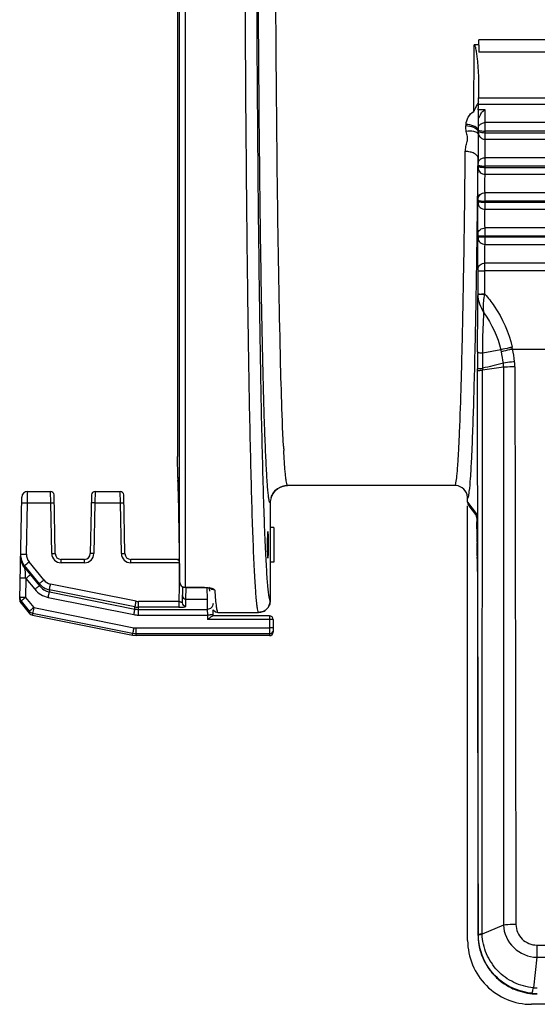
# Model space of a CAD drawing. Units: millimetres. Extents: x 134 to 1869, y -19 to 1163.
# Drawn here: x 815 to 860, y 401 to 486 of the extents above; entities that cross this region are included whole.
import ezdxf

# ---------------------------------------------------------------- set-up
doc = ezdxf.new("R2010")
doc.units = ezdxf.units.MM
doc.header["$LTSCALE"] = 81.675
doc.header["$PDMODE"] = 3
doc.header["$PDSIZE"] = 1
doc.layers.get('0').update_dxf_attribs({"linetype": 'CONTINUOUS'})
doc.layers.get('Defpoints').update_dxf_attribs({"linetype": 'CONTINUOUS'})
doc.layers.add('02___PRT_ALL_AXES', color=7, linetype='CONTINUOUS')
doc.styles.get("Standard").update_dxf_attribs({"font": 'simfang.ttf'})
doc.dimstyles.new('DIMSTYLE_1', dxfattribs={"dimtxt": 15, "dimasz": 5, "dimexe": 1.5, "dimexo": 0, "dimgap": 0.875, "dimtad": 1, "dimtoh": 1, "dimdec": 0, "dimzin": 1, "dimdsep": 46, "dimtxsty": 'Standard', "dimcen": 0.09, "dimazin": 2, "dimtp": 0.01, "dimtm": 0.01, "dimtfac": 1, "dimtdec": 0, "dimtofl": 0, "dimtmove": 0, "dimatfit": 3, "dimfxl": 1, "dimtolj": 1, "dimarcsym": 0})

# ---------------------------------------------------------------- blocks, each defined once
blk = doc.blocks.new('*D3')
at = {"color": 0, "linetype": 'Continuous', "lineweight": -2, "transparency": 16777216}
for p, q in [((814.987, 509.691), (814.987, 677.665)), ((1055.556, 461.459), (1055.556, 677.665)), ((819.987, 676.165), (1050.556, 676.165))]:
    blk.add_line(p, q, dxfattribs=at)
at = {"color": 0, "transparency": 16777216}
for points in [[(819.987, 676.999), (819.987, 675.332), (814.987, 676.165)], [(1050.556, 675.332), (1050.556, 676.999), (1055.556, 676.165)]]:
    blk.add_solid(points, dxfattribs=at)
at = {"layer": 'Defpoints', "color": 0, "transparency": 16777216}
for p in [(1055.556, 676.165), (814.987, 509.691), (1055.556, 461.459)]:
    blk.add_point(p, dxfattribs=at)
at = {"color": 0, "transparency": 16777216, "insert": (934.947, 697.04), "char_height": 15, "attachment_point": 2, "rotation": 360, "line_spacing_factor": 0.9}
blk.add_mtext('\\A1;241mm', dxfattribs=at)

msp = doc.modelspace()

# ---------------------------------------------------------------- linework, layer by layer
at = {"linetype": 'Continuous'}
for p, q in [((828.563, 496.683), (828.563, 448.172)), ((829.248, 436.903), (829.248, 488.133)), ((828.748, 437.396), (828.748, 487.633)), ((854.518, 483.593), (854.521, 484.027)), ((927.556, 484.027), (854.521, 484.027)), ((854.518, 483.593), (854.125, 483.593)), ((854.518, 483.59), (854.515, 482.984)), ((927.556, 482.984), (854.515, 482.984)), ((854.496, 479.032), (927.556, 479.032)), ((855.066, 478.017), (854.475, 478.017)), ((854.486, 478.484), (927.266, 478.484)), ((854.474, 476.164), (854.474, 476.3)), ((854.475, 476.303), (854.475, 476.167)), ((927.265, 476.911), (855.073, 476.912)), ((855.072, 475.473), (926.141, 475.473)), ((926.791, 476.18), (855.074, 476.18)), ((855.074, 476.045), (855.074, 476.18)), ((855.074, 476.045), (926.738, 476.045)), ((926.141, 473.887), (855.064, 473.887)), ((854.464, 473.148), (854.465, 473.261)), ((855.064, 473.056), (855.065, 473.168)), ((855.064, 473.056), (925.935, 473.056)), ((925.953, 473.168), (855.065, 473.168)), ((855.063, 472.461), (925.717, 472.461)), ((925.717, 470.863), (855.056, 470.864)), ((854.457, 470.13), (854.458, 470.226)), ((925.762, 470.159), (855.057, 470.159)), ((855.057, 470.064), (855.057, 470.159)), ((855.057, 470.064), (925.766, 470.064)), ((855.056, 469.448), (925.78, 469.447)), ((925.78, 467.842), (855.051, 467.842)), ((854.453, 467.109), (854.453, 467.193)), ((926.189, 467.152), (855.053, 467.152)), ((855.053, 467.069), (855.053, 467.152)), ((855.053, 467.069), (926.21, 467.069)), ((855.051, 466.433), (926.41, 466.433)), ((926.41, 464.822), (855.049, 464.822)), ((927.294, 464.149), (855.05, 464.149)), ((855.05, 462.145), (855.05, 464.149)), ((854.447, 461.954), (854.45, 462.171)), ((854.451, 462.133), (854.45, 462.171)), ((854.753, 462.154), (855.05, 462.145)), ((853.136, 459.784), (853.146, 460.247)), ((853.146, 460.247), (853.151, 460.5)), ((854.198, 457.171), (854.21, 457.726)), ((854.21, 457.726), (854.22, 458.172)), ((856.425, 457.351), (854.85, 457.074)), ((857.424, 457.423), (934.229, 457.423)), ((854.412, 455.535), (854.412, 455.725)), ((854.415, 453.118), (854.412, 455.535)), ((856.649, 455.852), (854.841, 455.618)), ((856.649, 455.852), (856.636, 407.85)), ((854.437, 438.283), (854.415, 453.118)), ((837.729, 448.576), (837.722, 448.698)), ((828.588, 446.387), (828.563, 448.172)), ((828.588, 446.387), (828.604, 446.387)), ((828.607, 446.345), (828.608, 446.319)), ((828.608, 446.319), (828.61, 446.253)), ((828.61, 446.253), (828.614, 446.063)), ((828.612, 446.152), (828.613, 446.131)), ((828.614, 446.063), (828.621, 445.758)), ((828.62, 445.785), (828.621, 445.768)), ((828.621, 445.758), (828.632, 445.209)), ((815.657, 444.192), (815.668, 445.171)), ((815.668, 445.171), (817.639, 445.171)), ((817.654, 444.192), (817.639, 445.171)), ((821.472, 445.171), (821.457, 444.192)), ((821.472, 445.171), (823.639, 445.171)), ((823.654, 444.192), (823.639, 445.171)), ((828.632, 445.209), (828.643, 444.569)), ((852.455, 445.679), (838.056, 445.679)), ((814.983, 435.881), (815.168, 444.682)), ((815.565, 439.767), (815.657, 444.192)), ((815.657, 444.192), (817.654, 444.192)), ((817.745, 439.813), (817.654, 444.192)), ((818.045, 439.813), (817.939, 444.877)), ((821.172, 444.877), (821.066, 439.813)), ((821.457, 444.192), (821.366, 439.813)), ((821.457, 444.192), (823.654, 444.192)), ((823.745, 439.813), (823.654, 444.192)), ((824.045, 439.813), (823.939, 444.877)), ((828.643, 444.569), (828.657, 443.75)), ((836.556, 444.179), (836.556, 435.759)), ((853.556, 444.24), (853.556, 444.579)), ((853.556, 444.24), (854.301, 443.271)), ((828.657, 443.75), (828.672, 442.76)), ((853.659, 443.935), (854.323, 443.072)), ((828.672, 442.76), (828.682, 442.115)), ((854.344, 442.625), (854.345, 442.58)), ((854.345, 442.58), (854.346, 442.542)), ((836.855, 442.076), (836.556, 442.076)), ((836.855, 442.076), (836.855, 439.076)), ((854.354, 442.259), (854.361, 441.922)), ((854.361, 441.922), (854.368, 441.531)), ((854.363, 441.843), (854.365, 441.755)), ((854.368, 441.531), (854.375, 441.087)), ((854.375, 441.087), (854.381, 440.59)), ((854.378, 440.815), (854.379, 440.721)), ((828.704, 440.569), (828.748, 437.396)), ((854.381, 440.59), (854.386, 440.042)), ((854.386, 440.042), (854.39, 439.448)), ((817.063, 437.55), (815.791, 439.109)), ((820.566, 439.324), (818.545, 439.324)), ((818.545, 439.03), (818.545, 439.324)), ((820.566, 439.03), (818.545, 439.03)), ((820.566, 439.03), (820.566, 439.324)), ((828.566, 439.324), (824.545, 439.324)), ((824.545, 439.03), (824.545, 439.324)), ((828.726, 439.03), (824.545, 439.03)), ((836.855, 439.076), (836.556, 439.076)), ((854.389, 439.629), (854.389, 439.521)), ((854.39, 439.448), (854.393, 438.81)), ((815.404, 438.784), (815.401, 438.618)), ((815.401, 438.618), (815.908, 437.995)), ((816.677, 437.225), (815.404, 438.784)), ((828.735, 438.348), (828.68, 435.703)), ((854.393, 438.81), (854.394, 438.283)), ((854.394, 438.283), (854.445, 407.029)), ((854.394, 438.283), (854.394, 438.283)), ((815.522, 437.69), (815.487, 436.041)), ((815.522, 437.69), (816.29, 436.747)), ((815.908, 437.995), (816.677, 437.052)), ((816.677, 437.225), (816.677, 437.052)), ((817.543, 436.705), (817.543, 436.527)), ((824.91, 435.225), (817.543, 436.705)), ((817.543, 436.527), (824.91, 435.045)), ((825.008, 435.722), (817.641, 437.202)), ((829.006, 436.976), (828.977, 435.594)), ((829.248, 436.918), (830.774, 436.918)), ((829.248, 436.903), (830.774, 436.903)), ((829.29, 435.908), (829.31, 436.903)), ((830.774, 436.918), (830.774, 436.903)), ((831.098, 436.884), (831.117, 435.908)), ((831.296, 436.856), (831.319, 436.578)), ((831.367, 436.842), (831.409, 436.83)), ((815.097, 435.555), (815.1, 435.736)), ((815.1, 435.736), (815.81, 434.866)), ((815.487, 436.041), (816.197, 435.172)), ((817.444, 436.049), (824.812, 434.567)), ((828.68, 435.703), (825.204, 435.703)), ((825.204, 434.528), (825.204, 435.703)), ((828.68, 435.703), (828.68, 435.196)), ((829.277, 435.29), (829.29, 435.908)), ((829.29, 435.908), (831.117, 435.908)), ((831.117, 435.908), (831.135, 435.016)), ((815.097, 435.555), (815.81, 434.685)), ((815.81, 434.866), (815.81, 434.685)), ((816.197, 435.172), (824.81, 433.442)), ((824.91, 435.045), (824.91, 435.225)), ((828.68, 435.196), (825.204, 435.196)), ((825.204, 435.016), (831.135, 435.016)), ((831.135, 435.016), (831.156, 434.528)), ((831.658, 434.452), (831.647, 434.965)), ((832.056, 434.759), (835.555, 434.759)), ((816.099, 434.694), (816.099, 434.511)), ((816.099, 434.694), (824.712, 432.964)), ((816.099, 434.511), (824.712, 432.789)), ((825.204, 434.528), (831.156, 434.528)), ((831.156, 434.528), (831.164, 434.145)), ((836.506, 434.145), (831.164, 434.145)), ((836.506, 434.451), (831.618, 434.451)), ((836.506, 434.451), (836.506, 432.759)), ((836.806, 434.151), (836.806, 433.059)), ((825.006, 433.423), (836.506, 433.423)), ((825.006, 432.759), (825.006, 433.423)), ((824.712, 432.789), (824.712, 432.964)), ((824.712, 432.789), (825.006, 432.759)), ((825.006, 432.935), (836.506, 432.935)), ((836.506, 432.759), (825.006, 432.759)), ((856.636, 407.85), (854.806, 407.066)), ((854.445, 407.029), (854.483, 407.029)), ((854.806, 407.066), (854.806, 407.102)), ((859.505, 406.127), (1020.606, 406.127)), ((859.505, 406.127), (859.505, 405.077)), ((859.505, 405.077), (859.214, 402.454)), ((859.505, 405.077), (1020.606, 405.077))]:
    msp.add_line(p, q, dxfattribs=at)
for points in [[(828.606, 446.352), (828.606, 446.352), (828.607, 446.345)], [(854.315, 443.161), (854.316, 443.151), (854.319, 443.122), (854.322, 443.079), (854.326, 443.022), (854.33, 442.952), (854.334, 442.869), (854.338, 442.773), (854.342, 442.664)], [(854.342, 442.664), (854.346, 442.542), (854.35, 442.407), (854.354, 442.259)], [(830.774, 436.903), (830.975, 436.897), (831.203, 436.874), (831.367, 436.842)], [(831.647, 434.965), (831.838, 434.807), (832.035, 434.76)]]:
    msp.add_lwpolyline(points, dxfattribs=at)
for centre, radius, start, end in [((-1674.171, 500.545), 2528.353, 359.486352, 359.615837), ((857.61, 476.444), 3.81, 153.82921, 157.88017), ((869.504, 475.487), 16.138, 175.50037, 175.94476), ((675.882, 476.322), 179.193, 359.95457, 0.18839), ((886.262, 474.127), 31.806, 180.48145, 181.29967), ((682.82, 473.282), 172.244, 359.96216, 0.20128), ((-438.607, 484.771), 1293.102, 358.987813, 359.111747), ((-148.025, 479.514), 1002.472, 358.780115, 358.994817), ((856.834, 344.427), 117.731, 90.86818, 91.01118), ((845.252, 454.99), 12.407, 11.31002, 12.11862), ((1410.014, 456.135), 555.602, 179.89159, 180.04227), ((945.676, 456.025), 90.834, 179.33869, 180.16293), ((846.891, 455.214), 9.772, 11.71823, 12.63486), ((847.526, 455.145), 9.165, 6.61506, 12.94828), ((847.323, 455.266), 10.329, 5.95176, 12.05703), ((1026.601, -248.501), 724.91, 103.56045, 103.705861), ((853.643, 455.87), 3.006, 359.65843, 6.32329), ((853.212, 455.881), 4.409, 0.1271, 5.94246), ((877.43, 455.436), 22.589, 179.16008, 179.53859), ((951.168, 454.798), 113.609, 182.88652, 183.07752), ((829.088, 446.394), 0.5, 185.33858, 192.33689), ((823.484, 446.151), 5.127, 1.88531, 2.17848), ((736.855, 443.938), 91.784, 1.15324, 1.36919), ((564.244, 440.37), 264.432, 1.04481, 1.16976), ((815.668, 444.671), 0.5, 90, 178.8), ((817.639, 444.871), 0.3, 1.2, 89.99999), ((821.472, 444.871), 0.3, 90.00001, 178.8), ((823.639, 444.871), 0.3, 1.2, 89.99999), ((852.455, 444.59), 1.088, 84.84688, 89.98781), ((838.066, 444.177), 1.511, 162.04637, 179.93483), ((852.467, 444.579), 1.088, 0.01212, 5.15513), ((849.124, 442.744), 5.21, 3.28053, 4.26754), ((845.72, 442.541), 8.62, 2.9913, 3.33119), ((795.235, 440.775), 59.137, 1.03488, 1.71232), ((719.942, 439.317), 134.445, 0.63863, 1.03933), ((632.916, 438.283), 221.477, 0.34804, 0.63074), ((818.545, 439.83), 0.8, 181.20197, 269.99746), ((818.545, 439.824), 0.5, 181.2, 270), ((820.566, 439.83), 0.8, 270.00197, 358.79746), ((820.566, 439.824), 0.5, 270, 358.8), ((824.545, 439.83), 0.8, 181.20197, 269.99746), ((824.545, 439.824), 0.5, 181.2, 270), ((816.566, 439.735), 1.502, 178.79753, 219.31459), ((816.571, 439.746), 1.007, 178.78356, 219.19107), ((828.566, 439.824), 0.5, 270, 288.12311), ((564.621, 437.833), 289.773, 0.08899, 0.33369), ((817.838, 438.181), 0.999, 219.18813, 258.62623), ((829.248, 437.403), 0.5, 180.80475, 270), ((817.837, 438.175), 1.5, 219.31785, 258.682), ((815.483, 435.872), 0.5, 178.8, 219.34503), ((825.204, 436.701), 0.998, 258.6568, 269.98707), ((825.204, 436.698), 1.503, 258.69606, 269.98678), ((825.204, 436.507), 1.491, 258.60655, 269.98493), ((835.558, 435.757), 0.997, 315.09177, 319.79502), ((816.197, 435.002), 0.5, 219.34503, 258.69007), ((825.205, 436.522), 1.994, 258.64084, 269.98544), ((836.506, 434.151), 0.3, 0, 90), ((825.006, 434.421), 0.999, 258.65882, 269.9861), ((836.506, 433.235), 0.3, 269.97524, 330.33075), ((836.506, 433.059), 0.3, 270, 0), ((836.507, 433.234), 0.298, 330.34794, 333.46367), ((825.006, 434.435), 1.501, 258.6828, 269.98611), ((859.515, 407.038), 5.07, 180.09314, 180.70378), ((859.558, 407.039), 5.113, 180.70951, 185.53588), ((859.48, 407.035), 4.997, 180.05995, 180.63071), ((859.588, 407.041), 5.143, 185.53297, 189.53386), ((859.56, 407.037), 5.115, 189.53902, 200.1071), ((859.561, 407.039), 5.116, 200.126, 204.17268), ((859.568, 407.045), 5.125, 204.19517, 216.72659), ((859.569, 407.047), 5.127, 216.74197, 219.6395), ((859.553, 407.034), 5.106, 219.63741, 225.09801), ((859.555, 407.037), 5.11, 225.11096, 231.32128), ((859.556, 406.975), 5.018, 264.6014, 269.99908), ((859.556, 406.055), 3.617, 264.57816, 269.9996)]:
    msp.add_arc(centre, radius, start, end, dxfattribs=at)
for centre, major_axis, ratio, start_param, end_param in [((855.657, 462.493), (0, 68.581), 0.017455, 1.31037, 1.327236), ((854.483, 479.213), (0, 0.75), 0.017455, -2.902663, -1.814356), ((854.056, 444.24), (0.305, -0.396), 0.99959, -2.226656, -1.570806), ((854.056, 444.24), (-0.305, 0.396), 0.99959, 0.914937, 1.570787)]:
    msp.add_ellipse(centre, major_axis=major_axis, ratio=ratio, start_param=start_param, end_param=end_param, dxfattribs=at)
msp.add_ellipse((836.355, 440.576), major_axis=(0, 1.15), ratio=0.017455, dxfattribs=at)
for points, knots in [([(837.702, 449.077), (837.558, 451.937), (837.367, 459.136), (837.158, 471.735), (837.029, 487.434), (836.998, 498.797), (836.998, 504.758)], [0, 0, 0, 0, 0.154295, 0.387873, 0.678865, 1, 1, 1, 1]), ([(834.355, 499.367), (834.36, 495.08), (834.385, 486.716), (834.461, 474.63), (834.557, 465.144), (834.654, 458.182), (834.732, 453.539), (834.817, 449.342), (834.908, 445.628), (835.004, 442.429), (835.091, 440.097), (835.165, 438.511), (835.218, 437.535), (835.271, 436.707), (835.325, 436.023), (835.378, 435.499), (835.432, 435.101), (835.477, 434.899), (835.524, 434.759), (835.555, 434.759)], [0, 0, 0, 0, 0.198942, 0.388069, 0.560808, 0.639129, 0.71116, 0.776273, 0.833904, 0.883552, 0.924787, 0.942136, 0.957256, 0.970113, 0.980684, 0.988948, 0.994895, 0.998535, 1, 1, 1, 1]), ([(835.354, 499.367), (835.36, 495.144), (835.385, 486.907), (835.461, 475.005), (835.557, 465.664), (835.654, 458.809), (835.732, 454.238), (835.817, 450.107), (835.908, 446.451), (836.004, 443.303), (836.091, 441.009), (836.165, 439.447), (836.218, 438.488), (836.272, 437.673), (836.326, 437.001), (836.378, 436.485), (836.433, 436.094), (836.477, 435.896), (836.524, 435.759), (836.556, 435.759)], [0, 0, 0, 0, 0.199026, 0.388201, 0.560957, 0.639276, 0.7113, 0.776402, 0.834018, 0.883648, 0.924864, 0.942202, 0.957311, 0.970157, 0.980717, 0.988969, 0.994906, 0.998537, 1, 1, 1, 1]), ([(836.556, 444.179), (836.528, 444.18), (836.488, 444.298), (836.448, 444.472), (836.401, 444.812), (836.355, 445.259), (836.308, 445.842), (836.241, 446.866), (836.162, 448.455), (836.075, 450.719), (835.991, 453.446), (835.912, 456.613), (835.838, 460.191), (835.769, 464.152), (835.684, 470.095), (835.599, 478.2), (835.531, 488.537), (835.508, 495.695), (835.503, 499.368)], [0, 0, 0, 0, 0.001489, 0.005141, 0.011089, 0.019345, 0.029899, 0.042732, 0.075132, 0.116275, 0.165815, 0.223328, 0.288326, 0.360252, 0.438492, 0.611185, 0.80051, 1, 1, 1, 1]), ([(854.128, 483.593), (854.161, 483.579), (854.192, 483.5), (854.229, 483.367), (854.264, 483.187), (854.299, 482.974), (854.339, 482.687), (854.381, 482.328), (854.423, 481.896), (854.456, 481.461), (854.49, 480.88), (854.502, 480.443), (854.501, 480.152)], [0, 0, 0, 0, 0.031182, 0.062176, 0.124361, 0.186561, 0.248806, 0.37345, 0.498317, 0.623409, 0.748725, 1, 1, 1, 1]), ([(854.489, 478.685), (854.486, 478.653), (854.44, 478.579), (854.337, 478.398), (854.247, 478.24), (854.19, 478.125)], [0, 0, 0, 0, 0.152803, 0.392545, 1, 1, 1, 1]), ([(854.475, 478.029), (854.474, 477.888), (854.471, 477.312), (854.478, 476.737), (854.475, 476.303)], [0, 0, 0, 0, 0.245134, 1, 1, 1, 1]), ([(854.475, 478.006), (854.476, 478.061), (854.478, 478.22), (854.478, 478.379), (854.486, 478.484)], [0, 0, 0, 0, 0.339986, 1, 1, 1, 1]), ([(854.526, 477.314), (854.552, 477.384), (854.642, 477.549), (854.765, 477.834), (854.96, 477.979), (855.066, 478.031)], [0, 0, 0, 0, 0.244039, 0.614903, 1, 1, 1, 1]), ([(855.073, 476.912), (855.071, 476.988), (855.062, 477.356), (855.062, 477.725), (855.066, 478.017)], [0, 0, 0, 0, 0.207132, 1, 1, 1, 1]), ([(853.415, 476.753), (853.432, 476.971), (853.563, 477.418), (853.889, 477.751), (854.08, 477.879)], [0, 0, 0, 0, 0.488099, 1, 1, 1, 1]), ([(854.262, 476.387), (854.207, 476.422), (853.94, 476.559), (853.638, 476.616), (853.406, 476.628)], [0, 0, 0, 0, 0.219455, 1, 1, 1, 1]), ([(854.256, 476.516), (854.201, 476.551), (853.938, 476.682), (853.643, 476.739), (853.415, 476.753)], [0, 0, 0, 0, 0.220959, 1, 1, 1, 1]), ([(854.475, 476.303), (854.465, 476.322), (854.407, 476.408), (854.324, 476.474), (854.256, 476.516)], [0, 0, 0, 0, 0.218138, 1, 1, 1, 1]), ([(854.475, 476.167), (854.465, 476.187), (854.411, 476.275), (854.329, 476.343), (854.262, 476.387)], [0, 0, 0, 0, 0.217715, 1, 1, 1, 1]), ([(854.473, 476.446), (854.474, 476.528), (854.542, 476.703), (854.691, 476.81), (854.775, 476.848)], [0, 0, 0, 0, 0.46936, 1, 1, 1, 1]), ([(854.474, 476.3), (854.474, 476.339), (854.474, 476.388), (854.474, 476.436), (854.473, 476.446)], [0, 0, 0, 0, 0.796565, 1, 1, 1, 1]), ([(854.474, 476.3), (854.477, 476.266), (854.613, 476.221), (854.703, 476.206), (854.777, 476.197)], [0, 0, 0, 0, 0.314705, 1, 1, 1, 1]), ([(853.357, 474.424), (853.358, 474.568), (853.401, 474.858), (853.538, 475.271), (853.558, 475.717), (853.469, 475.997), (853.438, 476.141)], [0, 0, 0, 0, 0.247921, 0.498504, 0.747518, 1, 1, 1, 1]), ([(854.249, 476.094), (854.195, 476.116), (853.93, 476.188), (853.649, 476.176), (853.438, 476.141)], [0, 0, 0, 0, 0.214387, 1, 1, 1, 1]), ([(854.471, 475.935), (854.46, 475.952), (854.399, 476.022), (854.316, 476.068), (854.249, 476.094)], [0, 0, 0, 0, 0.220321, 1, 1, 1, 1]), ([(854.471, 475.935), (854.467, 475.815), (854.453, 475.124), (854.454, 474.434), (854.457, 473.864)], [0, 0, 0, 0, 0.174725, 1, 1, 1, 1]), ([(854.475, 476.167), (854.475, 476.142), (854.474, 476.065), (854.473, 475.988), (854.471, 475.935)], [0, 0, 0, 0, 0.319303, 1, 1, 1, 1]), ([(854.472, 476.05), (854.472, 476.055), (854.473, 476.093), (854.474, 476.131), (854.474, 476.164)], [0, 0, 0, 0, 0.145387, 1, 1, 1, 1]), ([(854.474, 476.164), (854.477, 476.13), (854.613, 476.086), (854.703, 476.07), (854.777, 476.062)], [0, 0, 0, 0, 0.314052, 1, 1, 1, 1]), ([(855.064, 473.887), (855.052, 474.181), (855.057, 474.709), (855.048, 475.24), (855.072, 475.473)], [0, 0, 0, 0, 0.555574, 1, 1, 1, 1]), ([(855.072, 475.473), (855.072, 475.501), (855.073, 475.692), (855.074, 475.882), (855.074, 476.045)], [0, 0, 0, 0, 0.144824, 1, 1, 1, 1]), ([(853.151, 460.5), (853.172, 461.545), (853.258, 466.186), (853.318, 470.828), (853.357, 474.424)], [0, 0, 0, 0, 0.225294, 1, 1, 1, 1]), ([(854.457, 473.86), (854.451, 474.032), (854.17, 474.271), (853.765, 474.392), (853.496, 474.423), (853.357, 474.424)], [0, 0, 0, 0, 0.393073, 0.679767, 1, 1, 1, 1]), ([(854.339, 464.725), (854.351, 465.446), (854.396, 468.49), (854.432, 471.535), (854.457, 473.859)], [0, 0, 0, 0, 0.236732, 1, 1, 1, 1]), ([(854.464, 473.405), (854.465, 473.49), (854.531, 473.669), (854.68, 473.781), (854.765, 473.821)], [0, 0, 0, 0, 0.473764, 1, 1, 1, 1]), ([(854.456, 470.367), (854.444, 470.847), (854.448, 471.735), (854.442, 472.623), (854.463, 473.03)], [0, 0, 0, 0, 0.541539, 1, 1, 1, 1]), ([(854.463, 473.03), (854.463, 473.036), (854.464, 473.075), (854.464, 473.115), (854.464, 473.148)], [0, 0, 0, 0, 0.150588, 1, 1, 1, 1]), ([(854.463, 473.03), (854.463, 472.884), (854.6, 472.577), (854.911, 472.462), (855.063, 472.461)], [0, 0, 0, 0, 0.49042, 1, 1, 1, 1]), ([(854.465, 473.261), (854.465, 473.3), (854.465, 473.348), (854.464, 473.396), (854.464, 473.405)], [0, 0, 0, 0, 0.801328, 1, 1, 1, 1]), ([(854.464, 473.148), (854.467, 473.129), (854.545, 473.102), (854.658, 473.078), (854.85, 473.06), (854.989, 473.056), (855.064, 473.056)], [0, 0, 0, 0, 0.097369, 0.314917, 0.631231, 1, 1, 1, 1]), ([(854.465, 473.261), (854.467, 473.241), (854.545, 473.214), (854.659, 473.191), (854.85, 473.173), (854.989, 473.168), (855.065, 473.168)], [0, 0, 0, 0, 0.097662, 0.315211, 0.631404, 1, 1, 1, 1]), ([(855.063, 472.461), (855.063, 472.492), (855.064, 472.69), (855.064, 472.888), (855.064, 473.056)], [0, 0, 0, 0, 0.152983, 1, 1, 1, 1]), ([(855.056, 470.864), (855.044, 471.152), (855.047, 471.685), (855.042, 472.218), (855.063, 472.461)], [0, 0, 0, 0, 0.541523, 1, 1, 1, 1]), ([(854.456, 470.367), (854.458, 470.498), (854.615, 470.777), (854.907, 470.863), (855.056, 470.864)], [0, 0, 0, 0, 0.467379, 1, 1, 1, 1]), ([(854.458, 470.226), (854.458, 470.239), (854.457, 470.286), (854.457, 470.333), (854.456, 470.367)], [0, 0, 0, 0, 0.284925, 1, 1, 1, 1]), ([(855.057, 470.159), (855.057, 470.226), (855.057, 470.461), (855.057, 470.697), (855.056, 470.864)], [0, 0, 0, 0, 0.288211, 1, 1, 1, 1]), ([(854.451, 467.331), (854.438, 467.802), (854.441, 468.694), (854.437, 469.586), (854.456, 470.007)], [0, 0, 0, 0, 0.527729, 1, 1, 1, 1]), ([(854.456, 470.007), (854.456, 470.013), (854.457, 470.054), (854.457, 470.096), (854.457, 470.13)], [0, 0, 0, 0, 0.158068, 1, 1, 1, 1]), ([(854.456, 470.007), (854.457, 469.863), (854.596, 469.56), (854.904, 469.449), (855.056, 469.448)], [0, 0, 0, 0, 0.487616, 1, 1, 1, 1]), ([(854.457, 470.13), (854.46, 470.112), (854.543, 470.1), (854.651, 470.078), (854.844, 470.068), (854.982, 470.064), (855.057, 470.064)], [0, 0, 0, 0, 0.090059, 0.307578, 0.626882, 1, 1, 1, 1]), ([(854.458, 470.226), (854.46, 470.208), (854.543, 470.195), (854.651, 470.173), (854.844, 470.163), (854.982, 470.159), (855.057, 470.159)], [0, 0, 0, 0, 0.090254, 0.307768, 0.626994, 1, 1, 1, 1]), ([(855.056, 469.448), (855.056, 469.481), (855.057, 469.686), (855.057, 469.892), (855.057, 470.064)], [0, 0, 0, 0, 0.160514, 1, 1, 1, 1]), ([(855.051, 467.842), (855.038, 468.125), (855.041, 468.66), (855.037, 469.196), (855.056, 469.448)], [0, 0, 0, 0, 0.527719, 1, 1, 1, 1]), ([(854.451, 467.331), (854.453, 467.465), (854.605, 467.75), (854.902, 467.841), (855.051, 467.842)], [0, 0, 0, 0, 0.472221, 1, 1, 1, 1]), ([(855.053, 467.152), (855.053, 467.22), (855.053, 467.45), (855.052, 467.68), (855.051, 467.842)], [0, 0, 0, 0, 0.293877, 1, 1, 1, 1]), ([(854.449, 464.298), (854.434, 464.758), (854.437, 465.652), (854.434, 466.547), (854.451, 466.982)], [0, 0, 0, 0, 0.514081, 1, 1, 1, 1]), ([(854.453, 467.193), (854.453, 467.206), (854.453, 467.252), (854.452, 467.298), (854.451, 467.331)], [0, 0, 0, 0, 0.290559, 1, 1, 1, 1]), ([(854.451, 466.982), (854.451, 466.989), (854.452, 467.031), (854.453, 467.073), (854.453, 467.109)], [0, 0, 0, 0, 0.165033, 1, 1, 1, 1]), ([(854.451, 466.982), (854.452, 466.84), (854.594, 466.54), (854.9, 466.434), (855.051, 466.433)], [0, 0, 0, 0, 0.484445, 1, 1, 1, 1]), ([(854.453, 467.193), (854.457, 467.176), (854.541, 467.181), (854.646, 467.157), (854.84, 467.156), (854.977, 467.152), (855.053, 467.152)], [0, 0, 0, 0, 0.084725, 0.302308, 0.623776, 1, 1, 1, 1]), ([(854.453, 467.109), (854.457, 467.092), (854.541, 467.097), (854.645, 467.074), (854.839, 467.073), (854.977, 467.069), (855.053, 467.069)], [0, 0, 0, 0, 0.084615, 0.302203, 0.623716, 1, 1, 1, 1]), ([(855.051, 466.433), (855.051, 466.468), (855.052, 466.68), (855.053, 466.892), (855.053, 467.069)], [0, 0, 0, 0, 0.167525, 1, 1, 1, 1]), ([(855.049, 464.822), (855.034, 465.098), (855.037, 465.635), (855.034, 466.172), (855.051, 466.433)], [0, 0, 0, 0, 0.514076, 1, 1, 1, 1]), ([(854.449, 464.298), (854.45, 464.434), (854.599, 464.725), (854.899, 464.821), (855.049, 464.822)], [0, 0, 0, 0, 0.476621, 1, 1, 1, 1]), ([(855.05, 464.149), (855.05, 464.216), (855.05, 464.441), (855.05, 464.665), (855.049, 464.822)], [0, 0, 0, 0, 0.299784, 1, 1, 1, 1]), ([(854.45, 464.163), (854.45, 464.176), (854.45, 464.221), (854.45, 464.266), (854.449, 464.298)], [0, 0, 0, 0, 0.296435, 1, 1, 1, 1]), ([(854.45, 464.163), (854.453, 464.159), (854.473, 464.162), (854.505, 464.156), (854.562, 464.155), (854.669, 464.151), (854.835, 464.15), (854.975, 464.149), (855.05, 464.149)], [0, 0, 0, 0, 0.022799, 0.081805, 0.17507, 0.299437, 0.622086, 1, 1, 1, 1]), ([(854.413, 457.187), (854.413, 457.614), (854.419, 459.204), (854.431, 460.793), (854.447, 461.955)], [0, 0, 0, 0, 0.26899, 1, 1, 1, 1]), ([(854.45, 462.171), (854.454, 462.164), (854.489, 462.17), (854.543, 462.159), (854.64, 462.159), (854.712, 462.156), (854.753, 462.154)], [0, 0, 0, 0, 0.07618, 0.277573, 0.592452, 1, 1, 1, 1]), ([(854.45, 462.133), (854.479, 462.138), (854.582, 462.133), (854.683, 462.139), (854.756, 462.14)], [0, 0, 0, 0, 0.285118, 1, 1, 1, 1]), ([(854.955, 460.529), (854.94, 460.658), (854.9, 461.197), (854.943, 461.747), (855.05, 462.145)], [0, 0, 0, 0, 0.238885, 1, 1, 1, 1]), ([(855.05, 462.145), (855.332, 461.821), (856.381, 460.463), (857.094, 458.846), (857.383, 457.595)], [0, 0, 0, 0, 0.251153, 1, 1, 1, 1]), ([(854.85, 457.074), (854.853, 457.379), (854.869, 458.531), (854.906, 459.683), (854.955, 460.529)], [0, 0, 0, 0, 0.264618, 1, 1, 1, 1]), ([(852.546, 445.901), (852.585, 446.09), (852.643, 446.588), (852.719, 447.506), (852.793, 448.768), (852.903, 451.109), (853.024, 454.818), (853.099, 457.995), (853.136, 459.784)], [0, 0, 0, 0, 0.041535, 0.107977, 0.199021, 0.314157, 0.613863, 1, 1, 1, 1]), ([(854.094, 453.091), (854.103, 453.408), (854.141, 454.768), (854.175, 456.128), (854.198, 457.171)], [0, 0, 0, 0, 0.233347, 1, 1, 1, 1]), ([(854.413, 457.189), (854.415, 457.174), (854.461, 457.146), (854.601, 457.105), (854.743, 457.086), (854.85, 457.074)], [0, 0, 0, 0, 0.098658, 0.297616, 1, 1, 1, 1]), ([(857.386, 457.581), (857.298, 457.563), (856.976, 457.493), (856.656, 457.416), (856.426, 457.352)], [0, 0, 0, 0, 0.273839, 1, 1, 1, 1]), ([(857.424, 457.423), (857.336, 457.405), (857.013, 457.333), (856.692, 457.252), (856.462, 457.182)], [0, 0, 0, 0, 0.273497, 1, 1, 1, 1]), ([(857.597, 456.337), (857.508, 456.328), (857.185, 456.291), (856.863, 456.246), (856.631, 456.201)], [0, 0, 0, 0, 0.27348, 1, 1, 1, 1]), ([(854.412, 455.725), (854.416, 455.736), (854.467, 455.737), (854.541, 455.753), (854.68, 455.758), (854.783, 455.765), (854.843, 455.767)], [0, 0, 0, 0, 0.078171, 0.275453, 0.586821, 1, 1, 1, 1]), ([(854.412, 455.535), (854.415, 455.548), (854.463, 455.565), (854.541, 455.584), (854.678, 455.603), (854.781, 455.613), (854.841, 455.618)], [0, 0, 0, 0, 0.088723, 0.28659, 0.593968, 1, 1, 1, 1]), ([(857.62, 455.89), (857.531, 455.89), (857.207, 455.886), (856.883, 455.873), (856.649, 455.852)], [0, 0, 0, 0, 0.274281, 1, 1, 1, 1]), ([(853.7, 445.152), (853.747, 445.526), (853.822, 446.472), (853.971, 449.117), (854.044, 451.39), (854.094, 453.091)], [0, 0, 0, 0, 0.142189, 0.357741, 1, 1, 1, 1]), ([(838.056, 445.679), (838.035, 445.679), (837.997, 445.757), (837.966, 445.885), (837.924, 446.121), (837.886, 446.436), (837.845, 446.846), (837.788, 447.568), (837.752, 448.155), (837.729, 448.576)], [0, 0, 0, 0, 0.02105, 0.069815, 0.14879, 0.258311, 0.398376, 0.568836, 1, 1, 1, 1]), ([(828.604, 446.387), (828.608, 446.387), (828.602, 446.365), (828.606, 446.356), (828.607, 446.346)], [0, 0, 0, 0, 0.250948, 1, 1, 1, 1]), ([(828.608, 446.32), (828.608, 446.309), (828.61, 446.253), (828.611, 446.197), (828.612, 446.152)], [0, 0, 0, 0, 0.193455, 1, 1, 1, 1]), ([(852.455, 445.679), (852.479, 445.679), (852.52, 445.779), (852.535, 445.845), (852.546, 445.901)], [0, 0, 0, 0, 0.293755, 1, 1, 1, 1]), ([(828.632, 445.192), (828.633, 445.128), (828.638, 444.853), (828.643, 444.577), (828.646, 444.365)], [0, 0, 0, 0, 0.229155, 1, 1, 1, 1]), ([(836.629, 444.643), (836.725, 444.937), (837.113, 445.477), (837.747, 445.679), (838.056, 445.679)], [0, 0, 0, 0, 0.499997, 1, 1, 1, 1]), ([(838.056, 445.679), (837.747, 445.679), (837.113, 445.477), (836.725, 444.937), (836.629, 444.643)], [0, 0, 0, 0, 0.500003, 1, 1, 1, 1]), ([(853.647, 444.807), (853.651, 444.831), (853.672, 444.946), (853.688, 445.061), (853.7, 445.152)], [0, 0, 0, 0, 0.208813, 1, 1, 1, 1]), ([(815.157, 444.192), (815.158, 444.193), (815.162, 444.193), (815.168, 444.194), (815.181, 444.195), (815.205, 444.196), (815.247, 444.196), (815.308, 444.196), (815.383, 444.196), (815.501, 444.195), (815.594, 444.193), (815.657, 444.192)], [0, 0, 0, 0, 0.005257, 0.019809, 0.043688, 0.076744, 0.169218, 0.293427, 0.444783, 0.617603, 1, 1, 1, 1]), ([(817.654, 444.192), (817.692, 444.193), (817.747, 444.194), (817.818, 444.194), (817.863, 444.195), (817.899, 444.194), (817.929, 444.195), (817.941, 444.192), (817.953, 444.194), (817.954, 444.192)], [0, 0, 0, 0, 0.382448, 0.555292, 0.706668, 0.830893, 0.92338, 0.980317, 1, 1, 1, 1]), ([(821.457, 444.192), (821.419, 444.193), (821.364, 444.194), (821.293, 444.194), (821.248, 444.195), (821.212, 444.194), (821.182, 444.195), (821.17, 444.192), (821.158, 444.194), (821.157, 444.192)], [0, 0, 0, 0, 0.382448, 0.555292, 0.706668, 0.830893, 0.92338, 0.980317, 1, 1, 1, 1]), ([(823.654, 444.192), (823.692, 444.193), (823.747, 444.194), (823.818, 444.194), (823.863, 444.195), (823.899, 444.194), (823.929, 444.195), (823.941, 444.192), (823.953, 444.194), (823.954, 444.192)], [0, 0, 0, 0, 0.382448, 0.555292, 0.706668, 0.830893, 0.92338, 0.980317, 1, 1, 1, 1]), ([(828.646, 444.365), (828.648, 444.282), (828.654, 443.934), (828.659, 443.585), (828.664, 443.318)], [0, 0, 0, 0, 0.235694, 1, 1, 1, 1]), ([(853.556, 444.579), (853.58, 444.579), (853.619, 444.682), (853.635, 444.75), (853.647, 444.807)], [0, 0, 0, 0, 0.293379, 1, 1, 1, 1]), ([(828.664, 443.318), (828.665, 443.221), (828.671, 442.82), (828.677, 442.419), (828.682, 442.115)], [0, 0, 0, 0, 0.241713, 1, 1, 1, 1]), ([(854.301, 443.271), (854.309, 443.26), (854.31, 443.209), (854.318, 443.164), (854.32, 443.131)], [0, 0, 0, 0, 0.301241, 1, 1, 1, 1]), ([(854.329, 442.991), (854.33, 442.965), (854.336, 442.843), (854.34, 442.721), (854.344, 442.625)], [0, 0, 0, 0, 0.213081, 1, 1, 1, 1]), ([(828.682, 442.115), (828.684, 441.988), (828.691, 441.473), (828.699, 440.958), (828.704, 440.569)], [0, 0, 0, 0, 0.245684, 1, 1, 1, 1]), ([(817.745, 439.813), (817.784, 439.814), (817.839, 439.815), (817.91, 439.816), (817.955, 439.816), (817.991, 439.815), (818.02, 439.816), (818.033, 439.813), (818.045, 439.815), (818.045, 439.813)], [0, 0, 0, 0, 0.382448, 0.555292, 0.706668, 0.830893, 0.92338, 0.980317, 1, 1, 1, 1]), ([(821.366, 439.813), (821.327, 439.814), (821.272, 439.815), (821.201, 439.816), (821.156, 439.816), (821.12, 439.815), (821.091, 439.816), (821.078, 439.813), (821.066, 439.815), (821.066, 439.813)], [0, 0, 0, 0, 0.382448, 0.555292, 0.706668, 0.830893, 0.92338, 0.980317, 1, 1, 1, 1]), ([(823.745, 439.813), (823.784, 439.814), (823.839, 439.815), (823.91, 439.816), (823.955, 439.816), (823.991, 439.815), (824.02, 439.816), (824.033, 439.813), (824.045, 439.815), (824.045, 439.813)], [0, 0, 0, 0, 0.382448, 0.555292, 0.706668, 0.830893, 0.92338, 0.980317, 1, 1, 1, 1]), ([(815.401, 438.618), (815.289, 438.753), (815.113, 439.066), (815.058, 439.421), (815.061, 439.596)], [0, 0, 0, 0, 0.500237, 1, 1, 1, 1]), ([(815.065, 439.767), (815.065, 439.768), (815.07, 439.768), (815.075, 439.769), (815.088, 439.77), (815.113, 439.771), (815.155, 439.771), (815.216, 439.771), (815.291, 439.771), (815.408, 439.77), (815.501, 439.768), (815.565, 439.767)], [0, 0, 0, 0, 0.005257, 0.019809, 0.043688, 0.076744, 0.169218, 0.293427, 0.444783, 0.617603, 1, 1, 1, 1]), ([(815.404, 438.784), (815.415, 438.797), (815.457, 438.83), (815.537, 438.901), (815.655, 438.997), (815.743, 439.07), (815.791, 439.109)], [0, 0, 0, 0, 0.096988, 0.318928, 0.634719, 1, 1, 1, 1]), ([(828.566, 439.324), (828.563, 439.324), (828.583, 439.317), (828.59, 439.31), (828.616, 439.294), (828.638, 439.275), (828.662, 439.25), (828.694, 439.21), (828.713, 439.175), (828.724, 439.149)], [0, 0, 0, 0, 0.035271, 0.120152, 0.231917, 0.360908, 0.503459, 0.658087, 1, 1, 1, 1]), ([(815.522, 437.69), (815.496, 437.778), (815.489, 437.96), (815.484, 438.18), (815.468, 438.346), (815.448, 438.455), (815.426, 438.545), (815.412, 438.599), (815.401, 438.618)], [0, 0, 0, 0, 0.293632, 0.574037, 0.704093, 0.825341, 0.929372, 1, 1, 1, 1]), ([(815.522, 437.69), (815.458, 437.691), (815.365, 437.693), (815.247, 437.697), (815.173, 437.7), (815.111, 437.703), (815.069, 437.705), (815.045, 437.707), (815.032, 437.708), (815.027, 437.71), (815.022, 437.71), (815.022, 437.711)], [0, 0, 0, 0, 0.382328, 0.555042, 0.706517, 0.830771, 0.923236, 0.956292, 0.980177, 0.994737, 1, 1, 1, 1]), ([(815.522, 437.69), (815.569, 437.728), (815.657, 437.799), (815.772, 437.893), (815.856, 437.954), (815.894, 437.989), (815.908, 437.995)], [0, 0, 0, 0, 0.370479, 0.687704, 0.907684, 1, 1, 1, 1]), ([(816.677, 437.225), (816.687, 437.238), (816.73, 437.271), (816.809, 437.342), (816.927, 437.438), (817.016, 437.511), (817.063, 437.55)], [0, 0, 0, 0, 0.096607, 0.318463, 0.634419, 1, 1, 1, 1]), ([(828.748, 437.396), (828.75, 437.273), (828.862, 437.016), (829.122, 436.918), (829.248, 436.918)], [0, 0, 0, 0, 0.494504, 1, 1, 1, 1]), ([(816.29, 436.747), (816.337, 436.785), (816.425, 436.856), (816.541, 436.951), (816.624, 437.011), (816.663, 437.046), (816.677, 437.052)], [0, 0, 0, 0, 0.370695, 0.688037, 0.907958, 1, 1, 1, 1]), ([(816.29, 436.747), (816.434, 436.57), (816.786, 436.263), (817.221, 436.094), (817.444, 436.049)], [0, 0, 0, 0, 0.499992, 1, 1, 1, 1]), ([(816.677, 437.052), (816.785, 436.919), (817.048, 436.688), (817.375, 436.561), (817.543, 436.527)], [0, 0, 0, 0, 0.499894, 1, 1, 1, 1]), ([(817.444, 436.049), (817.466, 436.158), (817.5, 436.317), (817.53, 436.476), (817.543, 436.527)], [0, 0, 0, 0, 0.678803, 1, 1, 1, 1]), ([(817.543, 436.705), (817.552, 436.76), (817.586, 436.925), (817.618, 437.091), (817.641, 437.202)], [0, 0, 0, 0, 0.330898, 1, 1, 1, 1]), ([(830.774, 436.918), (830.838, 436.918), (831.07, 436.912), (831.303, 436.887), (831.467, 436.847)], [0, 0, 0, 0, 0.273997, 1, 1, 1, 1]), ([(831.467, 436.847), (831.489, 436.842), (831.565, 436.822), (831.641, 436.795), (831.689, 436.768)], [0, 0, 0, 0, 0.29455, 1, 1, 1, 1]), ([(831.689, 436.768), (831.702, 436.761), (831.737, 436.739), (831.772, 436.703), (831.774, 436.674)], [0, 0, 0, 0, 0.32824, 1, 1, 1, 1]), ([(831.774, 436.674), (831.794, 436.395), (831.833, 435.915), (831.897, 435.321), (831.959, 434.961), (832.006, 434.806), (832.04, 434.759), (832.056, 434.759)], [0, 0, 0, 0, 0.429537, 0.738483, 0.926516, 0.97615, 1, 1, 1, 1]), ([(815.487, 436.041), (815.423, 436.043), (815.331, 436.045), (815.213, 436.049), (815.138, 436.052), (815.077, 436.054), (815.035, 436.057), (815.01, 436.059), (814.998, 436.06), (814.992, 436.061), (814.987, 436.061), (814.987, 436.062)], [0, 0, 0, 0, 0.382377, 0.555097, 0.706489, 0.830827, 0.923229, 0.95633, 0.980219, 0.994754, 1, 1, 1, 1]), ([(815.487, 436.041), (815.44, 436.002), (815.351, 435.932), (815.235, 435.836), (815.152, 435.776), (815.114, 435.742), (815.1, 435.736)], [0, 0, 0, 0, 0.372909, 0.691423, 0.910711, 1, 1, 1, 1]), ([(824.91, 435.225), (824.919, 435.28), (824.954, 435.445), (824.986, 435.611), (825.008, 435.722)], [0, 0, 0, 0, 0.33029, 1, 1, 1, 1]), ([(828.977, 435.594), (828.977, 435.586), (828.945, 435.598), (828.924, 435.611), (828.868, 435.64), (828.793, 435.678), (828.719, 435.704), (828.68, 435.703)], [0, 0, 0, 0, 0.07615, 0.175697, 0.305805, 0.629801, 1, 1, 1, 1]), ([(828.977, 435.594), (828.976, 435.517), (829.039, 435.355), (829.2, 435.289), (829.277, 435.29)], [0, 0, 0, 0, 0.498574, 1, 1, 1, 1]), ([(828.99, 436.209), (828.989, 436.133), (829.052, 435.971), (829.213, 435.908), (829.29, 435.908)], [0, 0, 0, 0, 0.496913, 1, 1, 1, 1]), ([(816.197, 435.172), (816.148, 435.134), (816.061, 435.062), (815.956, 434.978), (815.887, 434.924), (815.85, 434.895), (815.826, 434.878), (815.814, 434.867), (815.81, 434.866)], [0, 0, 0, 0, 0.373047, 0.691623, 0.815902, 0.910843, 0.972824, 1, 1, 1, 1]), ([(816.197, 435.172), (816.186, 435.113), (816.158, 434.984), (816.128, 434.825), (816.104, 434.724), (816.099, 434.694)], [0, 0, 0, 0, 0.368209, 0.808177, 1, 1, 1, 1]), ([(824.812, 434.567), (824.834, 434.676), (824.868, 434.835), (824.897, 434.995), (824.91, 435.045)], [0, 0, 0, 0, 0.679551, 1, 1, 1, 1]), ([(828.68, 435.196), (828.767, 435.196), (828.89, 435.2), (829.043, 435.213), (829.132, 435.224), (829.199, 435.238), (829.244, 435.252), (829.273, 435.268), (829.277, 435.284), (829.277, 435.29)], [0, 0, 0, 0, 0.419702, 0.595703, 0.74075, 0.851413, 0.926801, 0.971206, 1, 1, 1, 1]), ([(831.635, 435.524), (831.638, 435.396), (831.533, 435.125), (831.264, 435.016), (831.135, 435.016)], [0, 0, 0, 0, 0.499315, 1, 1, 1, 1]), ([(831.656, 434.549), (831.656, 434.548), (831.651, 434.548), (831.645, 434.546), (831.632, 434.546), (831.608, 434.543), (831.566, 434.541), (831.505, 434.538), (831.43, 434.536), (831.312, 434.532), (831.219, 434.53), (831.156, 434.528)], [0, 0, 0, 0, 0.005258, 0.019813, 0.043697, 0.07676, 0.169253, 0.293479, 0.444848, 0.617669, 1, 1, 1, 1]), ([(831.618, 434.451), (831.588, 434.451), (831.517, 434.41), (831.413, 434.339), (831.291, 434.245), (831.207, 434.179), (831.164, 434.145)], [0, 0, 0, 0, 0.167289, 0.414682, 0.700108, 1, 1, 1, 1]), ([(836.806, 434.151), (836.806, 434.149), (836.793, 434.151), (836.781, 434.147), (836.751, 434.148), (836.715, 434.146), (836.67, 434.146), (836.599, 434.145), (836.544, 434.145), (836.506, 434.145)], [0, 0, 0, 0, 0.019688, 0.076637, 0.169145, 0.293402, 0.444819, 0.617661, 1, 1, 1, 1]), ([(824.81, 433.442), (824.788, 433.333), (824.753, 433.174), (824.725, 433.013), (824.712, 432.964)], [0, 0, 0, 0, 0.684632, 1, 1, 1, 1]), ([(836.806, 433.429), (836.806, 433.427), (836.793, 433.429), (836.781, 433.425), (836.751, 433.426), (836.715, 433.424), (836.67, 433.424), (836.599, 433.423), (836.544, 433.423), (836.506, 433.423)], [0, 0, 0, 0, 0.019685, 0.076629, 0.169125, 0.293359, 0.444741, 0.617585, 1, 1, 1, 1]), ([(857.714, 407.9), (857.612, 407.899), (857.253, 407.894), (856.892, 407.879), (856.636, 407.85)], [0, 0, 0, 0, 0.282593, 1, 1, 1, 1]), ([(856.636, 407.85), (856.67, 407.139), (857.319, 405.688), (858.789, 405.093), (859.505, 405.077)], [0, 0, 0, 0, 0.498262, 1, 1, 1, 1]), ([(857.714, 407.9), (857.715, 407.446), (858.105, 406.504), (859.05, 406.127), (859.505, 406.127)], [0, 0, 0, 0, 0.499065, 1, 1, 1, 1]), ([(854.483, 407.029), (854.486, 407.045), (854.552, 407.063), (854.597, 407.074), (854.633, 407.08)], [0, 0, 0, 0, 0.300762, 1, 1, 1, 1]), ([(854.483, 406.98), (854.486, 406.996), (854.55, 407.02), (854.597, 407.031), (854.634, 407.039)], [0, 0, 0, 0, 0.308119, 1, 1, 1, 1]), ([(856.568, 402.933), (855.938, 403.393), (854.878, 404.624), (854.492, 406.201), (854.483, 406.98)], [0, 0, 0, 0, 0.50033, 1, 1, 1, 1]), ([(854.633, 407.08), (854.646, 407.082), (854.703, 407.09), (854.761, 407.097), (854.806, 407.102)], [0, 0, 0, 0, 0.21839, 1, 1, 1, 1]), ([(854.634, 407.039), (854.646, 407.041), (854.703, 407.052), (854.761, 407.06), (854.806, 407.066)], [0, 0, 0, 0, 0.21863, 1, 1, 1, 1]), ([(859.214, 402.454), (858.638, 402.504), (857.494, 402.818), (856.062, 403.859), (855.089, 405.336), (854.831, 406.491), (854.806, 407.066)], [0, 0, 0, 0, 0.250178, 0.500711, 0.750861, 1, 1, 1, 1]), ([(856.361, 403.048), (856.808, 402.69), (857.83, 402.121), (858.983, 401.926), (859.556, 401.926)], [0, 0, 0, 0, 0.499772, 1, 1, 1, 1]), ([(859.083, 401.98), (859.098, 401.981), (859.12, 402.036), (859.148, 402.12), (859.182, 402.273), (859.203, 402.388), (859.214, 402.454)], [0, 0, 0, 0, 0.086928, 0.28545, 0.594087, 1, 1, 1, 1])]:
    msp.add_open_spline(points, degree=3, knots=knots, dxfattribs=at)
for points in [[(854.475, 478.006), (854.475, 478.023), (854.475, 478.04), (854.475, 478.057)], [(853.438, 476.141), (853.403, 476.3), (853.394, 476.466), (853.406, 476.628)], [(854.775, 476.848), (854.868, 476.889), (854.972, 476.911), (855.073, 476.912)], [(854.472, 476.05), (854.472, 475.95), (854.502, 475.848), (854.553, 475.762)], [(854.553, 475.762), (854.606, 475.675), (854.684, 475.601), (854.773, 475.552)], [(854.773, 475.552), (854.863, 475.502), (854.969, 475.474), (855.072, 475.473)], [(854.777, 476.197), (854.876, 476.186), (854.975, 476.181), (855.074, 476.18)], [(854.777, 476.062), (854.875, 476.05), (854.975, 476.046), (855.074, 476.045)], [(854.765, 473.821), (854.858, 473.864), (854.962, 473.886), (855.064, 473.887)], [(854.45, 462.171), (854.45, 462.835), (854.45, 463.499), (854.45, 464.163)], [(854.615, 461.295), (854.524, 461.565), (854.457, 461.849), (854.451, 462.133)], [(854.955, 460.529), (854.822, 460.775), (854.705, 461.031), (854.615, 461.295)], [(854.955, 460.529), (855.636, 459.582), (856.146, 458.484), (856.425, 457.351)], [(854.806, 407.102), (854.808, 423.274), (854.823, 439.446), (854.841, 455.618)], [(857.62, 455.89), (857.655, 439.893), (857.674, 423.896), (857.714, 407.9)], [(853.234, 445.356), (853.057, 445.533), (852.803, 445.652), (852.553, 445.675)], [(853.551, 444.676), (853.529, 444.925), (853.411, 445.179), (853.234, 445.356)], [(854.483, 407.029), (854.468, 417.447), (854.453, 427.865), (854.437, 438.283)], [(831.774, 436.674), (831.608, 436.674), (831.424, 436.774), (831.34, 436.917)], [(814.987, 436.062), (814.985, 435.947), (815.027, 435.825), (815.1, 435.736)], [(836.48, 435.379), (836.529, 435.498), (836.556, 435.63), (836.556, 435.759)], [(836.556, 435.759), (836.556, 435.63), (836.529, 435.498), (836.48, 435.379)], [(815.81, 434.866), (815.881, 434.78), (815.989, 434.716), (816.099, 434.694)], [(835.555, 434.759), (835.685, 434.759), (835.818, 434.786), (835.938, 434.836)], [(835.938, 434.836), (835.818, 434.786), (835.685, 434.759), (835.555, 434.759)], [(835.938, 434.836), (836.059, 434.885), (836.171, 434.961), (836.264, 435.053)], [(836.264, 435.053), (836.171, 434.961), (836.059, 434.885), (835.938, 434.836)], [(836.319, 435.114), (836.386, 435.193), (836.441, 435.283), (836.48, 435.379)], [(836.48, 435.379), (836.441, 435.283), (836.386, 435.193), (836.319, 435.114)], [(836.806, 433.234), (836.806, 433.188), (836.794, 433.141), (836.774, 433.1)], [(859.083, 401.98), (858.191, 402.064), (857.292, 402.404), (856.568, 402.933)]]:
    msp.add_open_spline(points, degree=3, dxfattribs=at)
at = {"layer": '02___PRT_ALL_AXES', "linetype": 'Continuous'}
for p, q in [((853.556, 406.529), (853.556, 443.935)), ((875.498, 401.029), (859.056, 401.029))]:
    msp.add_line(p, q, dxfattribs=at)
msp.add_ellipse((859.056, 406.529), major_axis=(5.5, 0), ratio=1, start_param=-3.141593, end_param=-1.570796, dxfattribs=at)

# ---------------------------------------------------------------- dimensions: what is measured, and where the dimension line sits
at = {"color": 3, "linetype": 'Continuous'}
dim = msp.add_linear_dim(base=(1055.556, 676.165), p1=(814.987, 509.691), p2=(1055.556, 461.459), angle=360, dimstyle='DIMSTYLE_1', override={"dimpost": 'mm'}, dxfattribs=at)
dim.commit()
dim.dimension.update_dxf_attribs({"geometry": '*D3', "text_midpoint": (934.947, 676.165), "dimtype": 160})

doc.saveas('drawing.dxf')
